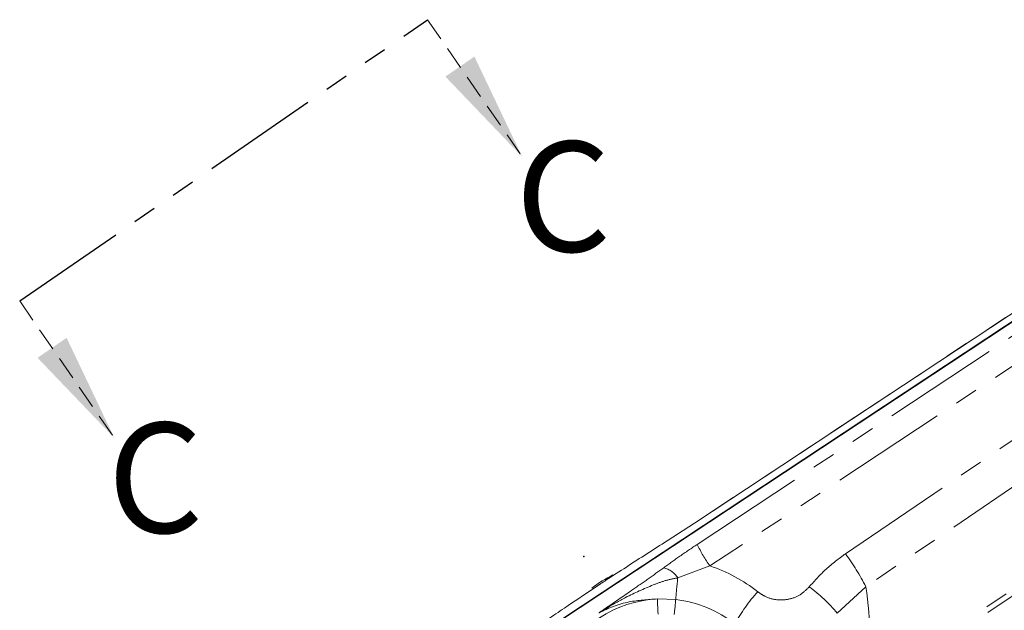
# Model space of a CAD drawing. Units: millimetres. Extents: x 11 to 1180, y 5 to 832.
# Drawn here: x 477 to 531, y 342 to 374 of the extents above; entities that cross this region are included whole.
import ezdxf

# ---------------------------------------------------------------- set-up
doc = ezdxf.new("R2010")
doc.units = ezdxf.units.MM
doc.header["$PDSIZE"] = -1
doc.linetypes.add('HIDDEN', pattern=[1.905, 1.27, -0.635])
doc.linetypes.add('PHANTOM', pattern=[12.7, 6.35, -1.27, 1.27, -1.27, 1.27, -1.27])
doc.layers.add('SLD-0', color=7, linetype='Continuous')
doc.styles.add('SLDTEXTSTYLE0', font='TXT', dxfattribs={"width": 0.605})

# ---------------------------------------------------------------- blocks, each defined once
blk = doc.blocks.new('SW_PROJECTIONARROW_0')
at = {"color": 0, "linetype": 'PHANTOM', "lineweight": 30}
blk.add_line((477.302, 359.168), (499.507, 374.49), dxfattribs=at)
at = {"color": 0, "linetype": 'HIDDEN', "lineweight": 0}
for p, q in [((499.507, 374.49), (504.66, 367.021)), ((477.302, 359.168), (482.455, 351.7))]:
    blk.add_line(p, q, dxfattribs=at)
at = {"color": 0, "linetype": 'Continuous', "lineweight": 15}
for points in [[(504.66, 367.021), (502.06, 372.48), (500.479, 371.389)], [(482.455, 351.7), (479.855, 357.159), (478.274, 356.068)]]:
    blk.add_solid(points, dxfattribs=at)
at = {"color": 0, "linetype": 'Continuous', "lineweight": 15, "char_height": 6, "attachment_point": 1, "style": 'SLDTEXTSTYLE0'}
for insert in [(504.283, 367.853, 15.62), (482.078, 352.532, 15.62)]:
    blk.add_mtext('C', dxfattribs=dict(at, insert=insert))

msp = doc.modelspace()

# ---------------------------------------------------------------- linework, layer by layer
at = {"color": 7, "linetype": 'Continuous', "lineweight": 15}
for p, q in [((479.453639, 323.745025), (544.578087, 366.809401)), ((479.453639, 323.719432), (544.578087, 366.783808)), ((537.336615, 362.467584), (514.036681, 347.060204)), ((514.034146, 347.055844), (512.549093, 346.096691)), ((514.034146, 347.055844), (514.036681, 347.060204))]:
    msp.add_line(p, q, dxfattribs=at)
at = {"color": 8, "linetype": 'PHANTOM', "lineweight": 0}
for p, q in [((537.33408, 362.463224), (514.034146, 347.055844)), ((514.190806, 345.905987), (537.147566, 361.086439)), ((537.840204, 359.907529), (514.883444, 344.727077)), ((522.266281, 345.394757), (532.300461, 352.215325)), ((533.405839, 350.420221), (523.37166, 343.599653)), ((523.66001, 338.217395), (535.180229, 346.048073)), ((535.270253, 345.759464), (523.590801, 337.820549)), ((514.883444, 344.727077), (513.132589, 344.080814)), ((523.37166, 343.599653), (521.816794, 342.156515)), ((512.021963, 342.930399), (513.019848, 342.895503))]:
    msp.add_line(p, q, dxfattribs=at)
for centre, radius, start, end in [((520.479851, 348.808025), 6.92632, 204.7706411, 216.0998457), ((510.769137, 337.07723), 14.190334, 27.3637779, 35.8835875), ((512.336691, 336.890907), 8.239631, 51.3569205, 71.9958572), ((512.038241, 343.375792), 1.301788, 32.7912462, 75.1752947), ((546.358867, 340.322479), 33.438161, 173.5465133, 175.5867995), ((525.453074, 336.345084), 10.596075, 138.7865365, 150.4825926), ((514.618062, 336.0558), 9.436126, 40.2803028, 53.0292154), ((561.732349, 344.686932), 49.74141, 182.023724, 182.982194), ((489.504448, 344.875321), 23.598596, 353.1867296, 355.1874825), ((512.328507, 336.680485), 6.253351, 51.3711512, 83.6526708)]:
    msp.add_arc(centre, radius, start, end, dxfattribs=at)
at = {"color": 7, "linetype": 'Continuous', "lineweight": 15}
for centre, radius, start, end in [((512.310424, 338.623147), 6.23429, 115.7835136, 128.1331078), ((512.311491, 336.709119), 6.228013, 92.6645334, 154.2858299)]:
    msp.add_arc(centre, radius, start, end, dxfattribs=at)
at = {"color": 8, "linetype": 'PHANTOM', "lineweight": 0}
msp.add_ellipse((509.506283, 344.05193), major_axis=(-5.289009, 21.172533), ratio=0.620867973, start_param=4.282720573, end_param=4.53740821, dxfattribs=at)
at = {"color": 7, "linetype": 'Continuous', "lineweight": 15}
for points, knots in [([(512.549093, 346.096691), (512.185926, 345.865108), (511.458402, 345.401183), (510.338021, 344.671718), (509.501646, 344.128883), (509.013393, 343.811383), (508.891352, 343.732032), (508.858978, 343.710982), (508.849851, 343.705047), (508.846535, 343.702891)], [0, 0, 0, 0, 0.2994011, 0.599785314, 0.899114974, 0.973946688, 0.992654615, 0.997331597, 1, 1, 1, 1]), ([(508.846535, 343.702891), (508.843202, 343.70065), (508.736722, 343.629068), (508.107765, 343.206295), (507.173282, 342.576951), (506.029738, 341.807461), (505.421397, 341.390664), (505.117639, 341.182547)], [0, 0, 0, 0, 0.002668414, 0.085238134, 0.503423344, 0.752047509, 1, 1, 1, 1]), ([(508.846535, 343.702891), (508.850112, 343.705289), (508.865345, 343.7155), (508.954883, 343.775374), (509.041411, 343.831993), (509.116196, 343.880928)], [0, 0, 0, 0, 0.03998403, 0.170257519, 1, 1, 1, 1])]:
    msp.add_open_spline(points, degree=3, knots=knots, dxfattribs=at)
at = {"color": 8, "linetype": 'PHANTOM', "lineweight": 0}
for points, knots in [([(512.37132, 344.634248), (512.661519, 344.845262), (513.250507, 345.273538), (513.87434, 345.693131), (514.190806, 345.905987)], [0, 0, 0, 0, 0.492707869, 1, 1, 1, 1]), ([(520.293021, 343.59472), (520.586444, 343.92633), (521.179293, 344.596334), (521.901514, 345.126825), (522.266281, 345.394757)], [0, 0, 0, 0, 0.494936827, 1, 1, 1, 1]), ([(508.836854, 342.168354), (508.840103, 342.170593), (508.950237, 342.246483), (509.549763, 342.659473), (510.438216, 343.274437), (511.517998, 344.019648), (512.087239, 344.42964), (512.37132, 344.634248)], [0, 0, 0, 0, 0.00273299, 0.092633451, 0.504131063, 0.752535803, 1, 1, 1, 1]), ([(513.132589, 344.080814), (512.905753, 344.036214), (512.450852, 343.946772), (511.494232, 343.585984), (510.409491, 343.093326), (509.469617, 342.562154), (508.997202, 342.270229), (508.866225, 342.187101), (508.840437, 342.170641), (508.836854, 342.168354)], [0, 0, 0, 0, 0.145423291, 0.291634918, 0.642014234, 0.900726974, 0.98042113, 0.997279902, 1, 1, 1, 1]), ([(517.482069, 343.32648), (517.608472, 343.238429), (517.91898, 343.022132), (518.510952, 342.855795), (519.184067, 342.885303), (519.821615, 343.125318), (520.135881, 343.438248), (520.293021, 343.59472)], [0, 0, 0, 0, 0.147915108, 0.363353019, 0.576044219, 0.788013068, 1, 1, 1, 1]), ([(512.021963, 342.930399), (511.497945, 342.896739), (510.317568, 342.820918), (509.342089, 342.43883), (508.839512, 342.169777), (508.836854, 342.168354)], [0, 0, 0, 0, 0.442632189, 0.997052317, 1, 1, 1, 1])]:
    msp.add_open_spline(points, degree=3, knots=knots, dxfattribs=at)
at = {"layer": 'SLD-0'}
msp.add_point((508.0182, 345.240278), dxfattribs=at)

# ---------------------------------------------------------------- block references
at = {"color": 7, "linetype": 'Continuous', "lineweight": 15}
msp.add_blockref('SW_PROJECTIONARROW_0', (0, 0), dxfattribs=at)

doc.saveas('drawing.dxf')
